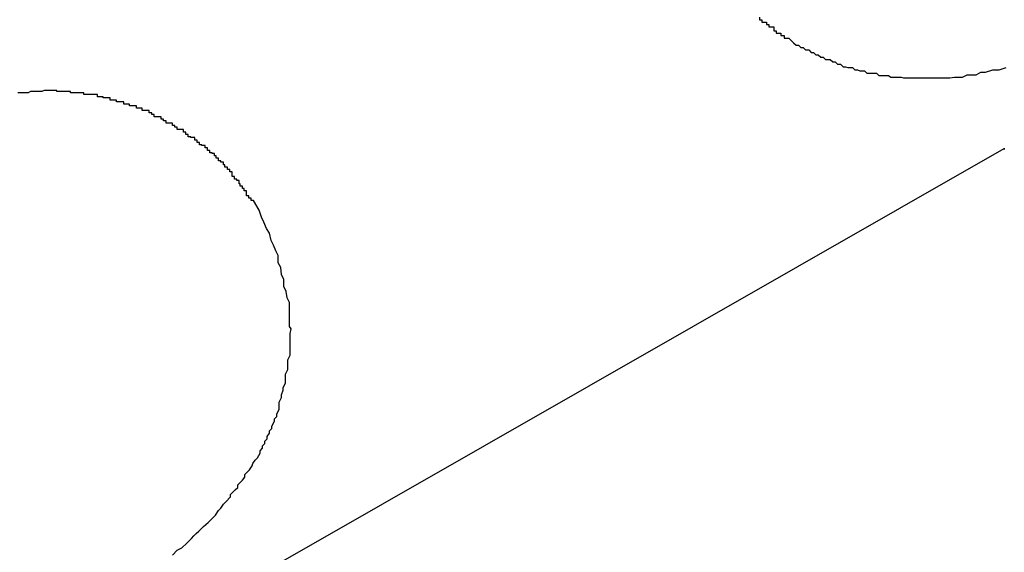
# Model space of a CAD drawing. Extents: x -23.4 to 23.4, y -8.7 to 8.7.
# Drawn here: x 12.2 to 12.3, y 6.2 to 6.3 of the extents above; entities that cross this region are included whole.
import ezdxf

# ---------------------------------------------------------------- set-up
doc = ezdxf.new("R2010")
doc.units = 0
doc.layers.get('0').update_dxf_attribs({"linetype": 'CONTINUOUS'})

msp = doc.modelspace()

# ---------------------------------------------------------------- linework, layer by layer
at = {"color": 0}
for points in [[(12.2668, 6.2817), (12.2668, 6.2814), (12.2671, 6.2814), (12.2671, 6.2811), (12.2674, 6.2811), (12.2674, 6.2811), (12.2677, 6.2811), (12.2677, 6.2808), (12.2677, 6.2808), (12.2677, 6.2808), (12.268, 6.2808), (12.268, 6.2805), (12.2683, 6.2805), (12.2683, 6.2805), (12.2686, 6.2805), (12.2686, 6.2805), (12.2686, 6.2802), (12.2686, 6.2802), (12.2686, 6.28), (12.2689, 6.28), (12.2689, 6.2797), (12.2692, 6.2797), (12.2692, 6.2797), (12.2695, 6.2797), (12.2695, 6.2794), (12.2696, 6.2794), (12.2696, 6.2794), (12.2699, 6.2794), (12.2699, 6.2791), (12.2702, 6.2791), (12.2702, 6.2791), (12.2705, 6.2791), (12.2705, 6.2791), (12.2708, 6.2788), (12.2711, 6.2785), (12.2714, 6.2782), (12.2717, 6.2782), (12.272, 6.2779), (12.2723, 6.2779), (12.2726, 6.2776), (12.273, 6.2776), (12.2733, 6.2773), (12.2736, 6.2773), (12.2739, 6.277), (12.2742, 6.277), (12.2745, 6.2767), (12.2748, 6.2767), (12.2751, 6.2764), (12.2757, 6.2764), (12.2757, 6.2764), (12.276, 6.2761), (12.2763, 6.2761), (12.2766, 6.2758), (12.277, 6.2758), (12.2773, 6.2755), (12.2776, 6.2755), (12.2779, 6.2754), (12.2785, 6.2754), (12.2788, 6.2751), (12.2791, 6.2751), (12.2794, 6.275), (12.28, 6.275), (12.2803, 6.2747), (12.2806, 6.2747), (12.2809, 6.2747), (12.2815, 6.2747), (12.2815, 6.2747), (12.2818, 6.2744), (12.2821, 6.2744), (12.2824, 6.2744), (12.283, 6.2744), (12.2833, 6.2742), (12.2837, 6.2742), (12.284, 6.2742), (12.2846, 6.2742), (12.2849, 6.2741), (12.2852, 6.2741), (12.2855, 6.2741), (12.2861, 6.2741), (12.2864, 6.2741), (12.2869, 6.2741), (12.2872, 6.2741), (12.2878, 6.2741), (12.2878, 6.2741), (12.2881, 6.2741), (12.2886, 6.2741), (12.2889, 6.2741), (12.2895, 6.2741), (12.2898, 6.2741), (12.2904, 6.2741), (12.2907, 6.2741), (12.2913, 6.2742), (12.2916, 6.2742), (12.292, 6.2742), (12.2923, 6.2742), (12.2929, 6.2745), (12.2932, 6.2745), (12.2937, 6.2745), (12.294, 6.2745), (12.2946, 6.2748), (12.2946, 6.2748), (12.2952, 6.2748), (12.2961, 6.2751), (12.2969, 6.2751), (12.2978, 6.2754)], [(12.204, 6.2575), (12.2033, 6.2587), (12.2033, 6.2587), (12.203, 6.2587), (12.203, 6.2587), (12.203, 6.2587), (12.203, 6.259), (12.2027, 6.259), (12.2027, 6.259), (12.2027, 6.259), (12.2027, 6.2593), (12.2024, 6.2593), (12.2024, 6.2593), (12.2024, 6.2593), (12.2024, 6.2596), (12.2024, 6.2596), (12.2024, 6.2596), (12.2024, 6.2596), (12.2024, 6.2599), (12.2024, 6.2599), (12.2021, 6.2599), (12.2021, 6.2599), (12.2021, 6.2599), (12.2021, 6.2602), (12.2019, 6.2602), (12.2019, 6.2602), (12.2019, 6.2602), (12.2019, 6.2605), (12.2016, 6.2605), (12.2016, 6.2605), (12.2016, 6.2605), (12.2016, 6.2608), (12.2015, 6.2608), (12.2015, 6.2609), (12.2015, 6.2609), (12.2015, 6.2612), (12.2015, 6.2612), (12.2012, 6.2612), (12.2012, 6.2612), (12.2012, 6.2612), (12.2012, 6.2614), (12.2009, 6.2614), (12.2009, 6.2614), (12.2009, 6.2614), (12.2009, 6.2617), (12.2006, 6.2617), (12.2006, 6.2617), (12.2006, 6.2617), (12.2006, 6.262), (12.2006, 6.262), (12.2006, 6.262), (12.2006, 6.262), (12.2006, 6.2623), (12.2006, 6.2623), (12.2003, 6.2623), (12.2003, 6.2623), (12.2003, 6.2623), (12.2003, 6.2626), (12.2, 6.2626), (12.2, 6.2626), (12.2, 6.2626), (12.2, 6.2629), (12.1997, 6.2629), (12.1997, 6.2629), (12.1997, 6.2629), (12.1997, 6.2632), (12.1995, 6.2632), (12.1995, 6.2632), (12.1995, 6.2632), (12.1995, 6.2635), (12.1995, 6.2635), (12.1992, 6.2635), (12.1992, 6.2635), (12.1992, 6.2635), (12.1992, 6.2637), (12.1989, 6.2637), (12.1989, 6.2637), (12.1989, 6.2637), (12.1989, 6.264), (12.1986, 6.264), (12.1986, 6.264), (12.1986, 6.264), (12.1986, 6.2643), (12.1984, 6.2643), (12.1984, 6.2643), (12.1984, 6.2643), (12.1984, 6.2646), (12.1984, 6.2646), (12.1981, 6.2646), (12.1981, 6.2646), (12.1981, 6.2646), (12.1981, 6.2647), (12.1978, 6.2647), (12.1978, 6.2647), (12.1978, 6.2647), (12.1978, 6.265), (12.1975, 6.265), (12.1975, 6.265), (12.1975, 6.265), (12.1975, 6.2653), (12.1972, 6.2653), (12.1972, 6.2653), (12.1972, 6.2653), (12.1972, 6.2656), (12.1972, 6.2656), (12.1969, 6.2656), (12.1969, 6.2656), (12.1968, 6.2656), (12.1968, 6.2657), (12.1965, 6.2657), (12.1965, 6.2657), (12.1965, 6.2657), (12.1965, 6.266), (12.1962, 6.266), (12.1962, 6.266), (12.1962, 6.266), (12.1962, 6.2663), (12.1959, 6.2663), (12.1959, 6.2663), (12.1959, 6.2663), (12.1959, 6.2666), (12.1959, 6.2666), (12.1956, 6.2666), (12.1956, 6.2666), (12.1954, 6.2666), (12.1954, 6.2667), (12.1951, 6.2667), (12.1951, 6.2667), (12.1951, 6.2667), (12.1951, 6.267), (12.1948, 6.267), (12.1948, 6.267), (12.1948, 6.267), (12.1948, 6.2673), (12.1945, 6.2673), (12.1945, 6.2673), (12.1945, 6.2673), (12.1945, 6.2676), (12.1945, 6.2676), (12.1942, 6.2676), (12.1942, 6.2676), (12.194, 6.2676), (12.194, 6.2676), (12.1937, 6.2676), (12.1937, 6.2676), (12.1937, 6.2676), (12.1937, 6.2679), (12.1934, 6.2679), (12.1934, 6.2679), (12.1934, 6.2679), (12.1934, 6.2681), (12.1931, 6.2681), (12.1931, 6.2681), (12.1931, 6.2681), (12.1931, 6.2684), (12.1931, 6.2684), (12.1928, 6.2684), (12.1928, 6.2684), (12.1926, 6.2684), (12.1926, 6.2684), (12.1923, 6.2684), (12.1923, 6.2684), (12.1923, 6.2684), (12.1923, 6.2687), (12.192, 6.2687), (12.192, 6.2687), (12.192, 6.2687), (12.192, 6.2689), (12.1917, 6.2689), (12.1917, 6.2689), (12.1917, 6.2689), (12.1917, 6.2692), (12.1917, 6.2692), (12.1914, 6.2692), (12.1914, 6.2692), (12.1911, 6.2692), (12.1911, 6.2692), (12.1908, 6.2692), (12.1908, 6.2692), (12.1908, 6.2692), (12.1908, 6.2695), (12.1905, 6.2695), (12.1905, 6.2695), (12.1905, 6.2695), (12.1905, 6.2697), (12.1902, 6.2697), (12.1902, 6.2697), (12.1902, 6.2697), (12.1902, 6.27), (12.1902, 6.27), (12.1899, 6.27), (12.1899, 6.27), (12.1896, 6.27), (12.1896, 6.27), (12.1893, 6.27), (12.1893, 6.27), (12.1893, 6.27), (12.1893, 6.2703), (12.189, 6.2703), (12.189, 6.2703), (12.1889, 6.2703), (12.1889, 6.2703), (12.1886, 6.2703), (12.1886, 6.2703), (12.1886, 6.2703), (12.1886, 6.2706), (12.1886, 6.2706), (12.1883, 6.2706), (12.1883, 6.2706), (12.188, 6.2706), (12.188, 6.2706), (12.1877, 6.2706), (12.1877, 6.2706), (12.1877, 6.2706), (12.1877, 6.2708), (12.1874, 6.2708), (12.1874, 6.2708), (12.1873, 6.2708), (12.1873, 6.2708), (12.187, 6.2708), (12.187, 6.2708), (12.187, 6.2708), (12.187, 6.2711), (12.187, 6.2711), (12.1867, 6.2711), (12.1867, 6.2711), (12.1864, 6.2711), (12.1864, 6.2711), (12.1861, 6.2711), (12.1861, 6.2711), (12.1861, 6.2711), (12.1861, 6.2713), (12.1858, 6.2713), (12.1858, 6.2713), (12.1856, 6.2713), (12.1856, 6.2713), (12.1853, 6.2713), (12.1853, 6.2713), (12.1853, 6.2713), (12.1853, 6.2716), (12.1853, 6.2716), (12.185, 6.2716), (12.185, 6.2716), (12.1847, 6.2716), (12.1847, 6.2716), (12.1844, 6.2716), (12.1844, 6.2716), (12.1844, 6.2716), (12.1844, 6.2717), (12.1841, 6.2717), (12.1841, 6.2717), (12.184, 6.2717), (12.184, 6.2717), (12.1837, 6.2717), (12.1837, 6.2717), (12.1837, 6.2717), (12.1837, 6.272), (12.1837, 6.272), (12.1834, 6.272), (12.1834, 6.272), (12.1831, 6.272), (12.1831, 6.272), (12.1828, 6.272), (12.1828, 6.272), (12.1828, 6.272), (12.1828, 6.272), (12.1825, 6.272), (12.1825, 6.272), (12.1823, 6.272), (12.1823, 6.272), (12.182, 6.272), (12.182, 6.272), (12.182, 6.272), (12.182, 6.2722), (12.182, 6.2722), (12.1817, 6.2722), (12.1817, 6.2722), (12.1814, 6.2722), (12.1814, 6.2722), (12.1811, 6.2722), (12.1811, 6.2722), (12.1811, 6.2722), (12.1811, 6.2722), (12.1808, 6.2722), (12.1808, 6.2722), (12.1806, 6.2722), (12.1806, 6.2722), (12.1803, 6.2722), (12.1803, 6.2722), (12.1803, 6.2722), (12.1803, 6.2724), (12.1803, 6.2724), (12.18, 6.2724), (12.18, 6.2724), (12.1797, 6.2724), (12.1797, 6.2724), (12.1794, 6.2724), (12.1794, 6.2724), (12.1794, 6.2724), (12.1794, 6.2724), (12.1791, 6.2724), (12.1791, 6.2724), (12.1789, 6.2724), (12.1789, 6.2724), (12.1786, 6.2724), (12.1786, 6.2724), (12.1786, 6.2724), (12.1786, 6.2725), (12.1786, 6.2725), (12.1783, 6.2725), (12.1783, 6.2725), (12.178, 6.2725), (12.178, 6.2725), (12.1777, 6.2725), (12.1777, 6.2725), (12.1777, 6.2725), (12.1777, 6.2725), (12.1774, 6.2725), (12.1774, 6.2725), (12.1773, 6.2725), (12.1773, 6.2725), (12.177, 6.2725), (12.177, 6.2725), (12.177, 6.2725), (12.177, 6.2725), (12.177, 6.2725), (12.1767, 6.2724), (12.1767, 6.2724), (12.1764, 6.2724), (12.1764, 6.2724), (12.1761, 6.2724), (12.1761, 6.2724), (12.1761, 6.2724), (12.1761, 6.2724), (12.1758, 6.2724), (12.1758, 6.2724), (12.1756, 6.2724), (12.1756, 6.2724), (12.1753, 6.2724), (12.1753, 6.2724), (12.1753, 6.2724), (12.1753, 6.2724), (12.1753, 6.2724), (12.175, 6.2722), (12.175, 6.2722), (12.1747, 6.2722), (12.1747, 6.2722), (12.1744, 6.2722), (12.1744, 6.2722), (12.1744, 6.2722), (12.1744, 6.2722), (12.1741, 6.2722), (12.1741, 6.2722), (12.174, 6.2722), (12.174, 6.2722), (12.1737, 6.2722)], [(12.2975, 6.2652), (12.2064, 6.2131)], [(12.2975, 6.2652), (12.2064, 6.2131)], [(12.2975, 6.2652), (12.2064, 6.2131)], [(12.2975, 6.2652), (12.2064, 6.2131)], [(12.2975, 6.2652), (12.2064, 6.2131)], [(12.2975, 6.2652), (12.2064, 6.2131)], [(12.2975, 6.2652), (12.2064, 6.2131)], [(12.2975, 6.2652), (12.2064, 6.2131)], [(12.2975, 6.2652), (12.2064, 6.2131)], [(12.2975, 6.2652), (12.2064, 6.2131)], [(12.2975, 6.2652), (12.2064, 6.2131)], [(12.2975, 6.2652), (12.2064, 6.2131)], [(12.2975, 6.2652), (12.2064, 6.2131)], [(12.2975, 6.2652), (12.2064, 6.2131)], [(12.2975, 6.2652), (12.2064, 6.2131)], [(12.2975, 6.2652), (12.2064, 6.2131)], [(12.2975, 6.2652), (12.2064, 6.2131)], [(12.2975, 6.2652), (12.2064, 6.2131)], [(12.2975, 6.2652), (12.2064, 6.2131)], [(12.2975, 6.2652), (12.2064, 6.2131)], [(12.2975, 6.2652), (12.2064, 6.2131)], [(12.2976, 6.2652), (12.2975, 6.2652), (12.2975, 6.2652), (12.2975, 6.2652), (12.2975, 6.2652), (12.2975, 6.2652), (12.2975, 6.2652), (12.2975, 6.2652), (12.2975, 6.2652), (12.2975, 6.2652), (12.2975, 6.2652), (12.2975, 6.2652), (12.2975, 6.2652), (12.2975, 6.2652), (12.2975, 6.2652), (12.2975, 6.2652), (12.2976, 6.2652)], [(12.2976, 6.2652), (12.2975, 6.2652), (12.2975, 6.2652), (12.2975, 6.2652), (12.2975, 6.2652), (12.2975, 6.2652), (12.2975, 6.2652), (12.2975, 6.2652), (12.2975, 6.2652), (12.2975, 6.2652), (12.2975, 6.2652), (12.2975, 6.2652), (12.2975, 6.2652), (12.2975, 6.2652), (12.2975, 6.2652), (12.2975, 6.2652), (12.2975, 6.2652), (12.2975, 6.2652), (12.2975, 6.2652), (12.2975, 6.2652), (12.2975, 6.2652), (12.2975, 6.2652), (12.2975, 6.2652), (12.2975, 6.2652), (12.2975, 6.2652), (12.2975, 6.2652), (12.2975, 6.2652), (12.2975, 6.2652), (12.2975, 6.2652), (12.2975, 6.2652), (12.2975, 6.2652), (12.2975, 6.2652), (12.2975, 6.2652), (12.2975, 6.2652), (12.2975, 6.2652), (12.2975, 6.2652), (12.2975, 6.2652), (12.2975, 6.2652), (12.2975, 6.2652), (12.2975, 6.2652), (12.2975, 6.2652), (12.2975, 6.2652), (12.2975, 6.2652), (12.2975, 6.2652), (12.2975, 6.2652), (12.2975, 6.2652), (12.2975, 6.2652), (12.2975, 6.2652), (12.2975, 6.2652), (12.2975, 6.2652), (12.2975, 6.2652), (12.2975, 6.2652), (12.2975, 6.2652), (12.2975, 6.2652), (12.2975, 6.2652), (12.2975, 6.2652), (12.2975, 6.2652), (12.2975, 6.2652), (12.2975, 6.2652), (12.2975, 6.2652), (12.2975, 6.2652), (12.2975, 6.2652), (12.2975, 6.2652), (12.2975, 6.2652), (12.2975, 6.2652), (12.2975, 6.2652), (12.2975, 6.2652), (12.2975, 6.2652), (12.2975, 6.2652), (12.2975, 6.2652), (12.2975, 6.2652), (12.2975, 6.2652), (12.2975, 6.2652), (12.2975, 6.2652), (12.2975, 6.2652), (12.2975, 6.2652), (12.2975, 6.2652), (12.2975, 6.2652), (12.2975, 6.2652), (12.2975, 6.2652), (12.2975, 6.2652), (12.2975, 6.2652), (12.2975, 6.2652), (12.2975, 6.2652), (12.2975, 6.2652), (12.2975, 6.2652), (12.2975, 6.2652), (12.2975, 6.2652), (12.2975, 6.2652), (12.2975, 6.2652), (12.2975, 6.2652), (12.2975, 6.2652), (12.2975, 6.2652), (12.2975, 6.2652), (12.2975, 6.2652), (12.2975, 6.2652), (12.2975, 6.2652), (12.2975, 6.2652), (12.2975, 6.2652), (12.2975, 6.2652), (12.2975, 6.2652), (12.2975, 6.2652), (12.2975, 6.2652), (12.2975, 6.2652), (12.2975, 6.2652), (12.2975, 6.2652), (12.2975, 6.2652), (12.2975, 6.2652), (12.2975, 6.2652), (12.2975, 6.2652), (12.2975, 6.2652), (12.2975, 6.2652), (12.2975, 6.2652), (12.2975, 6.2652), (12.2975, 6.2652), (12.2975, 6.2652), (12.2975, 6.2652), (12.2975, 6.2652), (12.2975, 6.2652), (12.2975, 6.2652), (12.2975, 6.2652), (12.2975, 6.2652), (12.2975, 6.2652), (12.2975, 6.2652), (12.2975, 6.2652), (12.2975, 6.2652), (12.2975, 6.2652), (12.2975, 6.2652), (12.2975, 6.2652), (12.2975, 6.2652), (12.2975, 6.2652), (12.2975, 6.2652), (12.2975, 6.2652), (12.2975, 6.2652), (12.2975, 6.2652), (12.2975, 6.2652), (12.2975, 6.2652), (12.2975, 6.2652), (12.2975, 6.2652), (12.2975, 6.2652), (12.2975, 6.2652), (12.2975, 6.2652), (12.2975, 6.2652), (12.2975, 6.2652), (12.2975, 6.2652), (12.2975, 6.2652), (12.2975, 6.2652), (12.2975, 6.2652), (12.2975, 6.2652), (12.2975, 6.2652), (12.2975, 6.2652), (12.2975, 6.2652), (12.2975, 6.2652), (12.2975, 6.2652), (12.2975, 6.2652), (12.2975, 6.2652), (12.2975, 6.2652), (12.2975, 6.2652), (12.2975, 6.2652), (12.2975, 6.2652), (12.2975, 6.2652), (12.2975, 6.2652), (12.2975, 6.2652), (12.2975, 6.2652), (12.2975, 6.2652), (12.2975, 6.2652), (12.2975, 6.2652), (12.2975, 6.2652), (12.2975, 6.2652), (12.2975, 6.2652), (12.2975, 6.2652), (12.2975, 6.2652), (12.2975, 6.2652), (12.2975, 6.2652), (12.2975, 6.2652), (12.2975, 6.2652), (12.2975, 6.2652), (12.2975, 6.2652), (12.2975, 6.2652), (12.2975, 6.2652), (12.2975, 6.2652), (12.2975, 6.2652), (12.2975, 6.2652), (12.2975, 6.2652), (12.2975, 6.2652), (12.2975, 6.2652), (12.2975, 6.2652), (12.2975, 6.2652), (12.2975, 6.2652), (12.2975, 6.2652), (12.2975, 6.2652), (12.2975, 6.2652), (12.2975, 6.2652), (12.2975, 6.2652), (12.2975, 6.2652), (12.2975, 6.2652), (12.2975, 6.2652), (12.2975, 6.2652), (12.2975, 6.2652), (12.2975, 6.2652), (12.2975, 6.2652), (12.2975, 6.2652), (12.2975, 6.2652), (12.2975, 6.2652)], [(12.2975, 6.2652), (12.2975, 6.2652)], [(12.1931, 6.2142), (12.1937, 6.2148), (12.1943, 6.2151), (12.1949, 6.2157), (12.1949, 6.2157), (12.1952, 6.216), (12.1955, 6.2163), (12.1958, 6.2166), (12.1961, 6.2169), (12.1964, 6.2172), (12.1967, 6.2175), (12.197, 6.2178), (12.1976, 6.2183), (12.1979, 6.2186), (12.1982, 6.2189), (12.1985, 6.2192), (12.1989, 6.2198), (12.1992, 6.2201), (12.1995, 6.2206), (12.1998, 6.2209), (12.2004, 6.2215), (12.2004, 6.2215), (12.2004, 6.2218), (12.2007, 6.2221), (12.201, 6.2224), (12.2013, 6.2227), (12.2013, 6.223), (12.2016, 6.2233), (12.2019, 6.2236), (12.2022, 6.224), (12.2022, 6.2243), (12.2025, 6.2246), (12.2028, 6.2249), (12.2031, 6.2254), (12.2032, 6.2257), (12.2035, 6.2261), (12.2038, 6.2264), (12.2041, 6.227), (12.2041, 6.227), (12.2041, 6.2273), (12.2044, 6.2276), (12.2044, 6.2279), (12.2047, 6.2282), (12.2047, 6.2285), (12.205, 6.2288), (12.205, 6.2291), (12.2053, 6.2295), (12.2053, 6.2298), (12.2056, 6.2301), (12.2056, 6.2304), (12.2059, 6.231), (12.2059, 6.2313), (12.2062, 6.2316), (12.2062, 6.2319), (12.2065, 6.2325), (12.2065, 6.2325), (12.2065, 6.2328), (12.2065, 6.2331), (12.2065, 6.2334), (12.2068, 6.234), (12.2068, 6.2343), (12.207, 6.2349), (12.207, 6.2352), (12.2073, 6.2358), (12.2073, 6.2361), (12.2073, 6.2366), (12.2073, 6.2369), (12.2076, 6.2375), (12.2076, 6.2378), (12.2076, 6.2384), (12.2076, 6.2387), (12.2079, 6.2393), (12.2079, 6.2393), (12.2079, 6.2396), (12.2079, 6.2399), (12.2079, 6.2402), (12.2079, 6.2408), (12.2079, 6.2411), (12.2079, 6.2417), (12.2079, 6.242), (12.208, 6.2426), (12.2078, 6.2429), (12.2078, 6.2432), (12.2078, 6.2435), (12.2078, 6.2441), (12.2078, 6.2444), (12.2078, 6.245), (12.2078, 6.2453), (12.2078, 6.2459), (12.2078, 6.2459), (12.2075, 6.2465), (12.2074, 6.2473), (12.2071, 6.2479), (12.2071, 6.2488), (12.2068, 6.2494), (12.2067, 6.2503), (12.2064, 6.2509), (12.2064, 6.2518), (12.2061, 6.2524), (12.2058, 6.2531), (12.2055, 6.2537), (12.2053, 6.2546), (12.2049, 6.2552), (12.2046, 6.256), (12.2043, 6.2566), (12.204, 6.2575)], [(12.204, 6.2575), (12.204, 6.2575), (12.204, 6.2575), (12.204, 6.2575), (12.204, 6.2575), (12.204, 6.2575), (12.204, 6.2575), (12.204, 6.2575), (12.204, 6.2575), (12.204, 6.2575), (12.204, 6.2575), (12.204, 6.2575), (12.204, 6.2575), (12.204, 6.2575), (12.204, 6.2575), (12.204, 6.2575), (12.204, 6.2575), (12.204, 6.2575), (12.204, 6.2575), (12.204, 6.2575), (12.204, 6.2575), (12.204, 6.2575), (12.204, 6.2575), (12.204, 6.2575), (12.204, 6.2575), (12.204, 6.2575), (12.204, 6.2575), (12.204, 6.2575), (12.204, 6.2575), (12.204, 6.2575), (12.204, 6.2575), (12.204, 6.2575), (12.204, 6.2575), (12.204, 6.2575), (12.204, 6.2575), (12.204, 6.2575), (12.204, 6.2575), (12.204, 6.2575), (12.204, 6.2575), (12.204, 6.2575), (12.204, 6.2575), (12.204, 6.2575), (12.204, 6.2575), (12.204, 6.2575), (12.204, 6.2575), (12.204, 6.2575), (12.204, 6.2575), (12.204, 6.2575), (12.204, 6.2575), (12.204, 6.2575), (12.204, 6.2575), (12.204, 6.2575), (12.204, 6.2575), (12.204, 6.2575), (12.204, 6.2575), (12.204, 6.2575), (12.204, 6.2575), (12.204, 6.2575), (12.204, 6.2575), (12.204, 6.2575), (12.204, 6.2575), (12.204, 6.2575), (12.204, 6.2575), (12.204, 6.2575), (12.204, 6.2575), (12.204, 6.2575), (12.204, 6.2575), (12.204, 6.2575), (12.204, 6.2575), (12.204, 6.2575), (12.204, 6.2575), (12.204, 6.2575), (12.204, 6.2575), (12.204, 6.2575), (12.204, 6.2575), (12.204, 6.2575), (12.204, 6.2575), (12.204, 6.2575), (12.204, 6.2575), (12.204, 6.2575), (12.204, 6.2575), (12.204, 6.2575), (12.204, 6.2575), (12.204, 6.2575), (12.204, 6.2575), (12.204, 6.2575), (12.204, 6.2575), (12.204, 6.2575), (12.204, 6.2575), (12.204, 6.2575), (12.204, 6.2575), (12.204, 6.2575), (12.204, 6.2575), (12.204, 6.2575), (12.204, 6.2575), (12.204, 6.2575), (12.204, 6.2575), (12.204, 6.2575), (12.204, 6.2575), (12.204, 6.2575), (12.204, 6.2575), (12.204, 6.2575), (12.204, 6.2575), (12.204, 6.2575), (12.204, 6.2575), (12.204, 6.2575), (12.204, 6.2575), (12.204, 6.2575), (12.204, 6.2575), (12.204, 6.2575), (12.204, 6.2575), (12.204, 6.2575), (12.204, 6.2575), (12.204, 6.2575), (12.204, 6.2575), (12.204, 6.2575), (12.204, 6.2575), (12.204, 6.2575), (12.204, 6.2575), (12.204, 6.2575), (12.204, 6.2575), (12.204, 6.2575), (12.204, 6.2575), (12.204, 6.2575), (12.204, 6.2575), (12.204, 6.2575), (12.204, 6.2575), (12.204, 6.2575), (12.204, 6.2575), (12.204, 6.2575), (12.204, 6.2575), (12.204, 6.2575), (12.204, 6.2575), (12.204, 6.2575), (12.204, 6.2575), (12.204, 6.2575), (12.204, 6.2575), (12.204, 6.2575), (12.204, 6.2575), (12.204, 6.2575), (12.204, 6.2575), (12.204, 6.2575), (12.204, 6.2575), (12.204, 6.2575), (12.204, 6.2575), (12.204, 6.2575), (12.204, 6.2575), (12.204, 6.2575), (12.204, 6.2575), (12.204, 6.2575), (12.204, 6.2575), (12.204, 6.2575), (12.204, 6.2575), (12.204, 6.2575), (12.204, 6.2575), (12.204, 6.2575), (12.204, 6.2575), (12.204, 6.2575), (12.204, 6.2575), (12.204, 6.2575), (12.204, 6.2575), (12.204, 6.2575), (12.204, 6.2575), (12.204, 6.2575), (12.204, 6.2575), (12.204, 6.2575), (12.204, 6.2575), (12.204, 6.2575), (12.204, 6.2575), (12.204, 6.2575), (12.204, 6.2575), (12.204, 6.2575), (12.204, 6.2575), (12.204, 6.2575), (12.204, 6.2575), (12.204, 6.2575), (12.204, 6.2575), (12.204, 6.2575), (12.204, 6.2575), (12.204, 6.2575), (12.204, 6.2575), (12.204, 6.2575), (12.204, 6.2575), (12.204, 6.2575), (12.204, 6.2575), (12.204, 6.2575), (12.204, 6.2575), (12.204, 6.2575), (12.204, 6.2575), (12.204, 6.2575), (12.204, 6.2575), (12.204, 6.2575), (12.204, 6.2575), (12.204, 6.2575), (12.204, 6.2575), (12.204, 6.2575), (12.204, 6.2575), (12.204, 6.2575), (12.204, 6.2575), (12.204, 6.2575), (12.204, 6.2575), (12.204, 6.2575), (12.204, 6.2575), (12.204, 6.2575), (12.204, 6.2575), (12.204, 6.2575), (12.204, 6.2575), (12.204, 6.2575), (12.204, 6.2575), (12.204, 6.2575), (12.204, 6.2575), (12.204, 6.2575), (12.204, 6.2575), (12.204, 6.2575), (12.204, 6.2575), (12.204, 6.2575), (12.204, 6.2575), (12.204, 6.2575), (12.204, 6.2575), (12.204, 6.2575), (12.204, 6.2575), (12.204, 6.2575), (12.204, 6.2575), (12.204, 6.2575), (12.204, 6.2575), (12.204, 6.2575), (12.204, 6.2575), (12.204, 6.2575), (12.204, 6.2575), (12.204, 6.2575), (12.204, 6.2575), (12.204, 6.2575), (12.204, 6.2575), (12.204, 6.2575), (12.204, 6.2575), (12.204, 6.2575), (12.204, 6.2575), (12.204, 6.2575), (12.204, 6.2575), (12.204, 6.2575), (12.204, 6.2575), (12.204, 6.2575), (12.204, 6.2575), (12.204, 6.2575), (12.204, 6.2575), (12.204, 6.2575), (12.204, 6.2575), (12.204, 6.2575), (12.204, 6.2575), (12.204, 6.2575), (12.204, 6.2575), (12.204, 6.2575), (12.204, 6.2575), (12.204, 6.2575), (12.204, 6.2575), (12.204, 6.2575), (12.204, 6.2575), (12.204, 6.2575), (12.204, 6.2575), (12.204, 6.2575), (12.204, 6.2575), (12.204, 6.2575), (12.204, 6.2575), (12.204, 6.2575), (12.204, 6.2575), (12.204, 6.2575), (12.204, 6.2575), (12.204, 6.2575), (12.204, 6.2575), (12.204, 6.2575), (12.204, 6.2575), (12.204, 6.2575), (12.204, 6.2575), (12.204, 6.2575), (12.204, 6.2575), (12.204, 6.2575), (12.204, 6.2575), (12.204, 6.2575), (12.204, 6.2575), (12.204, 6.2575), (12.204, 6.2575), (12.204, 6.2575), (12.204, 6.2575), (12.204, 6.2575), (12.204, 6.2575), (12.204, 6.2575), (12.204, 6.2575), (12.204, 6.2575), (12.204, 6.2575), (12.204, 6.2575), (12.204, 6.2575), (12.204, 6.2575), (12.204, 6.2575), (12.204, 6.2575), (12.204, 6.2575), (12.204, 6.2575), (12.204, 6.2575), (12.204, 6.2575), (12.204, 6.2575), (12.204, 6.2575), (12.204, 6.2575), (12.204, 6.2575), (12.204, 6.2575), (12.204, 6.2575), (12.204, 6.2575), (12.204, 6.2575), (12.204, 6.2575), (12.204, 6.2575), (12.204, 6.2575), (12.204, 6.2575), (12.204, 6.2575), (12.204, 6.2575), (12.204, 6.2575), (12.204, 6.2575), (12.204, 6.2575), (12.204, 6.2575), (12.204, 6.2575), (12.204, 6.2575), (12.204, 6.2575), (12.204, 6.2575), (12.204, 6.2575), (12.204, 6.2575), (12.204, 6.2575), (12.204, 6.2575), (12.204, 6.2575), (12.204, 6.2575), (12.204, 6.2575), (12.204, 6.2575), (12.204, 6.2575), (12.204, 6.2575), (12.204, 6.2575), (12.204, 6.2575), (12.204, 6.2575), (12.204, 6.2575), (12.204, 6.2575), (12.204, 6.2575), (12.204, 6.2575), (12.204, 6.2575), (12.204, 6.2575), (12.204, 6.2575), (12.204, 6.2575), (12.204, 6.2575), (12.204, 6.2575), (12.204, 6.2575), (12.204, 6.2575), (12.204, 6.2575), (12.204, 6.2575), (12.204, 6.2575), (12.204, 6.2575), (12.204, 6.2575), (12.204, 6.2575), (12.204, 6.2575), (12.204, 6.2575), (12.204, 6.2575), (12.204, 6.2575), (12.204, 6.2575), (12.204, 6.2575), (12.204, 6.2575), (12.204, 6.2575), (12.204, 6.2575), (12.204, 6.2575), (12.204, 6.2575), (12.204, 6.2575), (12.204, 6.2575), (12.204, 6.2575), (12.204, 6.2575), (12.204, 6.2575), (12.204, 6.2575), (12.204, 6.2575), (12.204, 6.2575), (12.204, 6.2575), (12.204, 6.2575), (12.204, 6.2575), (12.204, 6.2575), (12.204, 6.2575), (12.204, 6.2575), (12.204, 6.2575), (12.204, 6.2575), (12.204, 6.2575), (12.204, 6.2575), (12.204, 6.2575), (12.204, 6.2575), (12.204, 6.2575), (12.204, 6.2575), (12.204, 6.2575), (12.204, 6.2575), (12.204, 6.2575), (12.204, 6.2575), (12.204, 6.2575), (12.204, 6.2575), (12.204, 6.2575), (12.204, 6.2575), (12.204, 6.2575), (12.204, 6.2575), (12.204, 6.2575), (12.204, 6.2575), (12.204, 6.2575), (12.204, 6.2575), (12.204, 6.2575), (12.204, 6.2575), (12.204, 6.2575), (12.204, 6.2575), (12.204, 6.2575), (12.204, 6.2575), (12.204, 6.2575), (12.204, 6.2575), (12.204, 6.2575), (12.204, 6.2575), (12.204, 6.2575), (12.204, 6.2575), (12.204, 6.2575), (12.204, 6.2575), (12.204, 6.2575), (12.204, 6.2575), (12.204, 6.2575), (12.204, 6.2575), (12.204, 6.2575), (12.204, 6.2575), (12.204, 6.2575), (12.204, 6.2575), (12.204, 6.2575), (12.204, 6.2575), (12.204, 6.2575), (12.204, 6.2575), (12.204, 6.2575), (12.204, 6.2575), (12.204, 6.2575), (12.204, 6.2575), (12.204, 6.2575), (12.204, 6.2575), (12.204, 6.2575), (12.204, 6.2575), (12.204, 6.2575), (12.204, 6.2575), (12.204, 6.2575), (12.204, 6.2575), (12.204, 6.2575), (12.204, 6.2575), (12.204, 6.2575), (12.204, 6.2575), (12.204, 6.2575), (12.204, 6.2575), (12.204, 6.2575), (12.204, 6.2575), (12.204, 6.2575), (12.204, 6.2575), (12.204, 6.2575), (12.204, 6.2575), (12.204, 6.2575), (12.204, 6.2575), (12.204, 6.2575), (12.204, 6.2575), (12.204, 6.2575), (12.204, 6.2575), (12.204, 6.2575), (12.204, 6.2575), (12.204, 6.2575), (12.204, 6.2575), (12.204, 6.2575), (12.204, 6.2575), (12.204, 6.2575)]]:
    msp.add_lwpolyline(points, dxfattribs=at)

doc.saveas('drawing.dxf')
